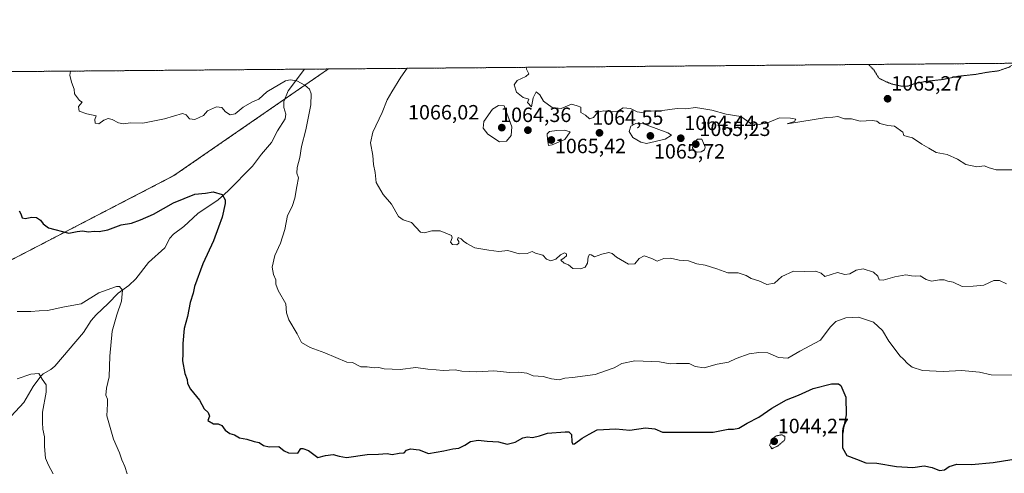
# Model space of a CAD drawing. Units: metres. Extents: x 556281 to 559713, y 4728661 to 4731003.
# Drawn here: x 556681 to 557159, y 4730784 to 4731003 of the extents above; entities that cross this region are included whole.
import ezdxf
from ezdxf.enums import TextEntityAlignment as Align

# ---------------------------------------------------------------- set-up
doc = ezdxf.new("R2010")
doc.units = ezdxf.units.M
doc.header["$MEASUREMENT"] = 0
doc.linetypes.add('TRAZOS', pattern=[0.75, 0.5, -0.25])
doc.linetypes.add('TRAZOS2', pattern=[0.375, 0.25, -0.125])
for name, color, linetype, lineweight in [('Arbolado forestal', 92, 'TRAZOS', 0), ('Arbolado forestal CxS', 92, 'Continuous', 0), ('Carátula', 7, 'Continuous', 5), ('Comarca CxS', 133, 'Continuous', 0), ('Comunidad Autónoma CxS', 142, 'Continuous', 0), ('Corriente natural lineal', 142, 'Continuous', 13), ('Curva de nivel maestra', 36, 'Continuous', 30), ('Curva de nivel normal', 36, 'Continuous', 0), ('Curva de nivel normal depresión', 36, 'TRAZOS2', 0), ('Espacio natural protegido CxS', 2, 'Continuous', 0), ('Municipio CxS', 142, 'Continuous', 0), ('Provincia CxS', 1, 'Continuous', 0), ('Punto de cota en terreno', 7, 'Continuous', 0), ('Rótulo de punto de cota en terreno', 19, 'Continuous', 0)]:
    doc.layers.add(name, color=color, linetype=linetype, lineweight=lineweight)
doc.styles.add('Arial', font='txt', dxfattribs={"height": 0.2})

# ---------------------------------------------------------------- blocks, each defined once
blk = doc.blocks.new('*U152')
at = {"layer": 'Arbolado forestal CxS', "color": 92, "linetype": 'Continuous', "lineweight": 0}
blk.add_polyline3d([(556291.12, 4730465.12, 993.83), (556301.99, 4730510.36, 996.65), (556315.98, 4730539.25, 999.52), (556359.52, 4730532.69, 1000.77), (556386.09, 4730541.92, 1003.53), (556427.66, 4730571.03, 1008.04), (556460.91, 4730605.12, 1013.29), (556491.41, 4730655.69, 1019.58), (556515.4, 4730718.25, 1025.27), (556521.01, 4730776.76, 1031.86), (556539.11, 4730803.03, 1034.56), (556561.77, 4730819.83, 1035.89), (556624.18, 4730859.37, 1042.79), (556756.11, 4730927.75, 1052.86), (556830.96, 4730979.42, 1056.25), (557647.57, 4730986.24, 1017.33)], dxfattribs=at)
blk = doc.blocks.new('*U158')
at = {"layer": 'Espacio natural protegido CxS', "color": 2, "linetype": 'Continuous', "lineweight": 0}
blk.add_polyline3d([(556288.66, 4730094.01, 941.33), (556281.47, 4730974.84, 1064.05), (557734.13, 4730986.96, 1018.19)], dxfattribs=at)
blk = doc.blocks.new('*U160')
at = {"layer": 'Espacio natural protegido CxS', "color": 2, "linetype": 'Continuous', "lineweight": 0}
blk.add_polyline3d([(556288.66, 4730094.01, 941.33), (556281.47, 4730974.84, 1064.05), (557734.13, 4730986.96, 1018.19)], dxfattribs=at)
blk = doc.blocks.new('*U177')
at = {"layer": 'Curva de nivel normal depresión', "color": 36, "linetype": 'TRAZOS2', "lineweight": 0}
for points in [[(557092.73, 4730981.61, 1065), (557095.24, 4730979, 1065), (557097.88, 4730974.85, 1065), (557101.17, 4730973.27, 1065), (557104.17, 4730972.08, 1065), (557108.83, 4730971.05, 1065), (557111.76, 4730971.11, 1065), (557115.19, 4730972.38, 1065), (557120.42, 4730973.39, 1065), (557128.83, 4730974.34, 1065), (557136.1, 4730975.9, 1065), (557144.44, 4730976.78, 1065), (557150.53, 4730977.87, 1065), (557155.68, 4730978.52, 1065), (557160.82, 4730980.29, 1065), (557163.6, 4730982.2, 1065)], [(557092.73, 4730981.61, 1065)]]:
    blk.add_polyline3d(points, dxfattribs=at)
blk = doc.blocks.new('*U185')
at = {"layer": 'Curva de nivel normal', "color": 36, "linetype": 'Continuous', "lineweight": 0}
blk.add_polyline3d([(556869.07, 4730979.74, 1060), (556866.06, 4730975.46, 1060), (556861.79, 4730968.38, 1060), (556859.42, 4730964.48, 1060), (556857.1, 4730958.31, 1060), (556852.51, 4730948.84, 1060), (556851.39, 4730943.64, 1060), (556852.58, 4730937.55, 1060), (556852.9, 4730933.06, 1060), (556853.65, 4730929.25, 1060), (556854.16, 4730924.44, 1060), (556857.51, 4730918.57, 1060), (556861.5, 4730913.89, 1060), (556864.88, 4730907.93, 1060), (556867.22, 4730906.25, 1060), (556871.29, 4730905.1, 1060), (556875.57, 4730900.28, 1060), (556877.47, 4730899.97, 1060), (556881.18, 4730900.97, 1060), (556885.14, 4730901.08, 1060), (556890.65, 4730898.74, 1060), (556891, 4730897.6, 1060), (556890.2, 4730895.54, 1060), (556891.05, 4730894.38, 1060), (556893.22, 4730894.28, 1060), (556894.26, 4730894.99, 1060), (556894.24, 4730895.89, 1060), (556893.58, 4730896.88, 1060), (556893.84, 4730897.72, 1060), (556895.32, 4730897.2, 1060), (556896.42, 4730895.94, 1060), (556898.08, 4730894.87, 1060), (556901.92, 4730892.81, 1060), (556908.78, 4730891.57, 1060), (556913.53, 4730891.01, 1060), (556917.92, 4730891.54, 1060), (556923.43, 4730889.92, 1060), (556927.36, 4730890.02, 1060), (556929.78, 4730891.04, 1060), (556931.28, 4730890.18, 1060), (556934.86, 4730889.26, 1060), (556936.74, 4730887.3, 1060), (556938.74, 4730886.44, 1060), (556941.14, 4730887.3, 1060), (556943.46, 4730889.4, 1060), (556945.35, 4730890.42, 1060), (556946.32, 4730889.92, 1060), (556946.33, 4730888.95, 1060), (556945.22, 4730887.85, 1060), (556943.61, 4730886.79, 1060), (556945.18, 4730885.31, 1060), (556947.3, 4730884.48, 1060), (556949.39, 4730882.78, 1060), (556953.08, 4730882.6, 1060), (556955.39, 4730883.47, 1060), (556956.51, 4730885.38, 1060), (556956.79, 4730888.44, 1060), (556957.5, 4730889.59, 1060), (556958.37, 4730889.42, 1060), (556959.98, 4730888.41, 1060), (556963.49, 4730889.62, 1060), (556966.93, 4730890.53, 1060), (556968.54, 4730890.01, 1060), (556970.56, 4730888.21, 1060), (556976.48, 4730884.92, 1060), (556979.52, 4730885.09, 1060), (556981.52, 4730887.67, 1060), (556983.95, 4730888.84, 1060), (556987.66, 4730887.53, 1060), (556990.31, 4730886.27, 1060), (556993.46, 4730887.54, 1060), (556996.81, 4730887.77, 1060), (557000.98, 4730886.78, 1060), (557005.42, 4730886.49, 1060), (557009.44, 4730884.98, 1060), (557013.58, 4730884.3, 1060), (557019.26, 4730882.62, 1060), (557024.5, 4730880.62, 1060), (557029.56, 4730880.71, 1060), (557033.48, 4730879.43, 1060), (557035.91, 4730877.94, 1060), (557039.51, 4730876.76, 1060), (557043.48, 4730875.04, 1060), (557047.14, 4730875.58, 1060), (557050.7, 4730878.86, 1060), (557056.41, 4730881.47, 1060), (557061.71, 4730881.34, 1060), (557067.01, 4730881.52, 1060), (557069.79, 4730880.49, 1060), (557071.51, 4730878.9, 1060), (557077.67, 4730880.76, 1060), (557081.17, 4730879.9, 1060), (557083.71, 4730880.2, 1060), (557086.67, 4730882, 1060), (557090.13, 4730882.65, 1060), (557095.17, 4730881.02, 1060), (557097.27, 4730879.01, 1060), (557097.84, 4730877.33, 1060), (557099.88, 4730877.02, 1060), (557105.42, 4730878.72, 1060), (557110.83, 4730879.76, 1060), (557113.47, 4730879.16, 1060), (557115.39, 4730879.04, 1060), (557117.7, 4730879.27, 1060), (557120.64, 4730877.36, 1060), (557123.26, 4730876.61, 1060), (557127.05, 4730877.31, 1060), (557129.4, 4730877.27, 1060), (557131.1, 4730876.62, 1060), (557133.79, 4730876.13, 1060), (557138.06, 4730874.07, 1060), (557143.38, 4730874.12, 1060), (557148.58, 4730874.64, 1060), (557153.36, 4730876.86, 1060), (557156.14, 4730876.98, 1060), (557159.54, 4730875.37, 1060)], dxfattribs=at)
blk = doc.blocks.new('*U186')
at = {"layer": 'Curva de nivel normal', "color": 36, "linetype": 'Continuous', "lineweight": 0}
blk.add_polyline3d([(556705.97, 4730978.38, 1055), (556705.66, 4730976.5, 1055), (556706.44, 4730973.04, 1055), (556707.76, 4730969.72, 1055), (556707.88, 4730967.3, 1055), (556710.35, 4730964.1, 1055), (556711.64, 4730963.3, 1055), (556709.86, 4730961.3, 1055), (556710.18, 4730959.04, 1055), (556713.99, 4730957.75, 1055), (556718.48, 4730956.74, 1055), (556717.77, 4730954.98, 1055), (556717.89, 4730953.2, 1055), (556719.69, 4730952.87, 1055), (556722.2, 4730954.65, 1055), (556724.22, 4730955.5, 1055), (556726.24, 4730954.98, 1055), (556729.28, 4730953.25, 1055), (556731.69, 4730952.9, 1055), (556735, 4730953.38, 1055), (556741.09, 4730953.18, 1055), (556751.55, 4730955.2, 1055), (556760.31, 4730957.81, 1055), (556762.13, 4730957.22, 1055), (556763.65, 4730955.32, 1055), (556766.22, 4730954.91, 1055), (556770.5, 4730956.88, 1055), (556772.36, 4730959.11, 1055), (556776.81, 4730961.16, 1055), (556779.35, 4730960.68, 1055), (556781.14, 4730958.6, 1055), (556783.37, 4730957.13, 1055), (556785.86, 4730957.63, 1055), (556789.64, 4730960.89, 1055), (556793.91, 4730963.27, 1055), (556797.31, 4730964.74, 1055), (556801.22, 4730968.35, 1055), (556810.21, 4730973.6, 1055), (556812.48, 4730974.24, 1055), (556815.62, 4730973.75, 1055), (556819.59, 4730971.53, 1055), (556821.79, 4730969.56, 1055), (556822.58, 4730967.34, 1055), (556822.46, 4730962.02, 1055), (556821.13, 4730955.53, 1055), (556820.09, 4730949.94, 1055), (556817.91, 4730941.83, 1055), (556817.2, 4730936.61, 1055), (556815.81, 4730931.64, 1055), (556815.72, 4730928.93, 1055), (556816.5, 4730926.64, 1055), (556815.64, 4730922.54, 1055), (556814.79, 4730916.88, 1055), (556813.42, 4730912.87, 1055), (556811.17, 4730908.38, 1055), (556809.8, 4730901.6, 1055), (556807.84, 4730895.06, 1055), (556805.05, 4730888.99, 1055), (556803.69, 4730883.43, 1055), (556804.3, 4730879.78, 1055), (556805.46, 4730877.28, 1055), (556805.46, 4730875.08, 1055), (556806.67, 4730872.16, 1055), (556810.41, 4730865.7, 1055), (556810.74, 4730861.32, 1055), (556811.74, 4730857.86, 1055), (556815.86, 4730851.11, 1055), (556817.93, 4730846.94, 1055), (556822.07, 4730844.42, 1055), (556829.29, 4730841.96, 1055), (556839.86, 4730837.3, 1055), (556842.72, 4730837.17, 1055), (556846.63, 4730835.17, 1055), (556849.78, 4730835.1, 1055), (556853.21, 4730834.57, 1055), (556855.37, 4730834.85, 1055), (556857.94, 4730834.1, 1055), (556865.7, 4730833.89, 1055), (556873.28, 4730834.8, 1055), (556879.2, 4730834.01, 1055), (556883.2, 4730833.69, 1055), (556886.53, 4730833.26, 1055), (556892.46, 4730833.71, 1055), (556895.59, 4730832.94, 1055), (556899.13, 4730832.89, 1055), (556902.86, 4730832.61, 1055), (556911.2, 4730833.16, 1055), (556918.82, 4730832.28, 1055), (556923.34, 4730832.48, 1055), (556927.15, 4730832.04, 1055), (556930.18, 4730830.78, 1055), (556935.03, 4730830.48, 1055), (556939.04, 4730829.23, 1055), (556942.75, 4730828.78, 1055), (556945.54, 4730829.54, 1055), (556949.27, 4730829.92, 1055), (556960.19, 4730831.35, 1055), (556965.19, 4730833.23, 1055), (556969.45, 4730834.69, 1055), (556973.23, 4730836.78, 1055), (556979.45, 4730837.99, 1055), (556991.37, 4730837.56, 1055), (556996.59, 4730836.52, 1055), (556999.62, 4730836.76, 1055), (557005.76, 4730836.74, 1055), (557008.72, 4730835.19, 1055), (557012.99, 4730834.59, 1055), (557019.34, 4730836.34, 1055), (557024.84, 4730837.44, 1055), (557028.51, 4730839.09, 1055), (557034.84, 4730841.46, 1055), (557039.51, 4730841.98, 1055), (557043.86, 4730841.92, 1055), (557049.17, 4730839.6, 1055), (557053.64, 4730839.36, 1055), (557059.46, 4730842.67, 1055), (557069.51, 4730848.01, 1055), (557074.17, 4730854.32, 1055), (557076.95, 4730857.02, 1055), (557081.66, 4730858.92, 1055), (557087.9, 4730859.22, 1055), (557095.09, 4730856.79, 1055), (557099.45, 4730852.66, 1055), (557102.62, 4730847.59, 1055), (557105.22, 4730844.16, 1055), (557107.89, 4730840.38, 1055), (557109.72, 4730838.8, 1055), (557111.53, 4730836.72, 1055), (557113.84, 4730834.93, 1055), (557118.88, 4730833.29, 1055), (557128.84, 4730832.81, 1055), (557137.83, 4730833.37, 1055), (557146.49, 4730832.54, 1055), (557152.16, 4730831.29, 1055), (557166.82, 4730831.1, 1055)], dxfattribs=at)
blk = doc.blocks.new('*U204')
at = {"layer": 'Curva de nivel maestra', "color": 36, "linetype": 'Continuous', "lineweight": 30}
blk.add_polyline3d([(556681.13, 4730910.74, 1050), (556682.01, 4730909.26, 1050), (556682.66, 4730907.36, 1050), (556684.06, 4730906.94, 1050), (556687.23, 4730907.62, 1050), (556689.56, 4730907.42, 1050), (556691.4, 4730906.16, 1050), (556692.69, 4730904.34, 1050), (556695.39, 4730902.48, 1050), (556705.16, 4730899.92, 1050), (556709.25, 4730900.75, 1050), (556711.78, 4730901.05, 1050), (556714.76, 4730900.56, 1050), (556717.44, 4730900.78, 1050), (556719.88, 4730900.62, 1050), (556724.13, 4730901.46, 1050), (556730.63, 4730903.93, 1050), (556735.5, 4730904.66, 1050), (556739.88, 4730906.35, 1050), (556746.22, 4730909.08, 1050), (556755.88, 4730914.62, 1050), (556766.22, 4730918.7, 1050), (556771.43, 4730919.29, 1050), (556775.17, 4730919.84, 1050), (556779.47, 4730918.53, 1050), (556780.88, 4730916.1, 1050), (556780.98, 4730914.31, 1050), (556779.55, 4730907.65, 1050), (556777.69, 4730902.78, 1050), (556775.34, 4730896.2, 1050), (556770.15, 4730884.95, 1050), (556766.06, 4730874.04, 1050), (556765.37, 4730870.78, 1050), (556764.07, 4730866.34, 1050), (556762.63, 4730859.55, 1050), (556761.11, 4730853.69, 1050), (556760.44, 4730846.35, 1050), (556760.51, 4730841.44, 1050), (556760.33, 4730837.96, 1050), (556761.38, 4730831.86, 1050), (556762.57, 4730828.96, 1050), (556762.72, 4730827, 1050), (556764.09, 4730824.29, 1050), (556768.48, 4730819, 1050), (556770.81, 4730814.69, 1050), (556772.76, 4730812.91, 1050), (556773.38, 4730811.25, 1050), (556772.61, 4730809.06, 1050), (556775.22, 4730807.44, 1050), (556777.55, 4730807.41, 1050), (556779.4, 4730806.62, 1050), (556780.89, 4730804.34, 1050), (556783.17, 4730802.88, 1050), (556785.49, 4730802.2, 1050), (556787.88, 4730800.68, 1050), (556791.51, 4730799.99, 1050), (556795.02, 4730799, 1050), (556797.38, 4730798.47, 1050), (556799.52, 4730797.06, 1050), (556802.24, 4730796.42, 1050), (556806.97, 4730796.46, 1050), (556809.56, 4730794.47, 1050), (556811.64, 4730793.47, 1050), (556816.24, 4730793.3, 1050), (556817.55, 4730795.61, 1050), (556818.63, 4730795.48, 1050), (556821.33, 4730794.5, 1050), (556825.89, 4730791.19, 1050), (556829.52, 4730792.14, 1050), (556833.28, 4730792.64, 1050), (556836.15, 4730791.87, 1050), (556839.7, 4730791.21, 1050), (556849.78, 4730792.58, 1050), (556855.25, 4730792.73, 1050), (556859.38, 4730793.05, 1050), (556861.94, 4730792.65, 1050), (556865.3, 4730793.32, 1050), (556867.77, 4730793.44, 1050), (556868.88, 4730794.75, 1050), (556870.77, 4730795.35, 1050), (556874.97, 4730794.94, 1050), (556879.53, 4730793.09, 1050), (556886.99, 4730794.47, 1050), (556891.28, 4730795.38, 1050), (556894.12, 4730795.75, 1050), (556897.07, 4730797.11, 1050), (556899.81, 4730798.92, 1050), (556903.53, 4730799.5, 1050), (556907.91, 4730799.03, 1050), (556913.39, 4730798.82, 1050), (556917.58, 4730797.62, 1050), (556921.53, 4730798.64, 1050), (556925.2, 4730800.7, 1050), (556927.53, 4730801.13, 1050), (556929.86, 4730800.86, 1050), (556933.2, 4730801.62, 1050), (556937.2, 4730803, 1050), (556945.77, 4730803.69, 1050), (556947.49, 4730803.55, 1050), (556948.73, 4730802.38, 1050), (556948.94, 4730798.81, 1050), (556949.47, 4730797.61, 1050), (556950.16, 4730797.77, 1050), (556953.93, 4730800.5, 1050), (556957.3, 4730802.44, 1050), (556961.22, 4730804.63, 1050), (556970.31, 4730805.08, 1050), (556976.99, 4730804.38, 1050), (556984.64, 4730805.55, 1050), (556989.19, 4730805.04, 1050), (556992.85, 4730803.42, 1050), (557002.82, 4730803.51, 1050), (557017.39, 4730803.44, 1050), (557024.76, 4730804.93, 1050), (557027.3, 4730804.86, 1050), (557029.79, 4730805.36, 1050), (557033.84, 4730807.79, 1050), (557039.51, 4730810.64, 1050), (557045.84, 4730815.1, 1050), (557053.01, 4730819.12, 1050), (557058.82, 4730821.41, 1050), (557065.97, 4730824.63, 1050), (557074.71, 4730826.88, 1050), (557078.17, 4730826.79, 1050), (557079.31, 4730826.02, 1050), (557081.76, 4730820.45, 1050), (557081.82, 4730811.84, 1050), (557080.14, 4730803.13, 1050), (557080.16, 4730795.79, 1050), (557082.17, 4730792.08, 1050), (557086.87, 4730790.33, 1050), (557091.42, 4730788.63, 1050), (557096.72, 4730788.4, 1050), (557106.24, 4730786.74, 1050), (557114.2, 4730786.36, 1050), (557119.74, 4730787.18, 1050), (557123.6, 4730786.4, 1050), (557127.17, 4730784.8, 1050), (557129.53, 4730785.13, 1050), (557131.87, 4730786.88, 1050), (557135.56, 4730788.02, 1050), (557142.65, 4730787.76, 1050), (557153.16, 4730788.72, 1050), (557162.24, 4730790.25, 1050)], dxfattribs=at)
blk = doc.blocks.new('5PATER')
at = {"layer": 'Carátula', "linetype": 'Continuous', "lineweight": 5}
h = blk.add_hatch(color=250, dxfattribs=at)
edge = h.paths.add_edge_path()
edge.add_ellipse((0, 0.01), major_axis=(-1.33, -1.34), ratio=0.999422, start_angle=0, end_angle=360)

msp = doc.modelspace()

# ---------------------------------------------------------------- linework, layer by layer
at = {"layer": 'Arbolado forestal', "color": 92, "linetype": 'TRAZOS', "lineweight": 0}
for points in [[(556830.96, 4730979.42, 1056.25), (557647.57, 4730986.24, 1017.33)], [(556315.98, 4730539.25, 999.52), (556334.02, 4730536.54, 997.61), (556359.52, 4730532.69, 1000.77), (556386.09, 4730541.92, 1003.53), (556427.66, 4730571.03, 1008.04), (556460.91, 4730605.12, 1013.29), (556491.41, 4730655.69, 1019.58), (556515.4, 4730718.25, 1025.27), (556521.01, 4730776.76, 1031.86), (556539.11, 4730803.03, 1034.56), (556561.77, 4730819.83, 1035.89), (556624.17, 4730859.37, 1042.79), (556756.11, 4730927.75, 1052.86), (556809.95, 4730964.92, 1054.32), (556830.96, 4730979.42, 1056.25)], [(556677.55, 4730978.15, 1052.68), (556819.46, 4730979.33, 1055.41), (556830.96, 4730979.42, 1056.25)]]:
    msp.add_polyline3d(points, dxfattribs=at)
at = {"layer": 'Arbolado forestal CxS', "color": 92, "linetype": 'Continuous', "lineweight": 0}
msp.add_polyline3d([(556677.55, 4730978.14, 1052.68), (556830.96, 4730979.42, 1056.25), (556756.11, 4730927.75, 1052.86), (556624.18, 4730859.37, 1042.79)], dxfattribs=at)
at = {"layer": 'Comarca CxS', "color": 133, "linetype": 'Continuous', "lineweight": 0}
msp.add_polyline3d([(556298.37, 4728903.65, 666.06), (556281.47, 4730974.84, 1064.05), (559692.71, 4731003.3, 771.59)], dxfattribs=at)
msp.add_polyline3d([(556298.37, 4728903.65, 666.06), (556281.47, 4730974.84, 1064.05), (559692.71, 4731003.3, 771.59)], dxfattribs=at)
at = {"layer": 'Comunidad Autónoma CxS', "color": 142, "linetype": 'Continuous', "lineweight": 0}
for points in [[(556298.37, 4728903.66, 666.06), (556281.47, 4730974.84, 1064.05), (559692.71, 4731003.3, 771.59)], [(556298.37, 4728903.65, 666.06), (556281.47, 4730974.84, 1064.05), (559692.71, 4731003.3, 771.59)]]:
    msp.add_polyline3d(points, dxfattribs=at)
at = {"layer": 'Corriente natural lineal', "color": 142, "linetype": 'Continuous', "lineweight": 13}
msp.add_polyline3d([(556819.46, 4730979.33, 1055.41), (556811.47, 4730968.77, 1054.52), (556809.42, 4730963.59, 1054.23), (556809.46, 4730960.72, 1053.92), (556810.34, 4730957.6, 1053.62), (556810.09, 4730955.22, 1053.66), (556806.25, 4730949.46, 1053.27), (556803.39, 4730943.8, 1052.86), (556798.61, 4730938.22, 1052.31), (556794.26, 4730932.36, 1051.79), (556782.35, 4730920.31, 1050.29), (556777.53, 4730915.99, 1049.78), (556767.75, 4730909.44, 1048.81), (556760.89, 4730903.18, 1048.05), (556755.87, 4730899.38, 1047.55), (556754.17, 4730897.42, 1047.36), (556751.73, 4730892.79, 1046.94), (556743.79, 4730885.62, 1046.27), (556737.61, 4730877.69, 1045.65), (556734.24, 4730874.55, 1045.33), (556729.09, 4730870.83, 1044.8), (556724.27, 4730865.73, 1044.36), (556718.37, 4730860.3, 1043.78), (556716.02, 4730857.53, 1043.42), (556712.29, 4730851.71, 1042.62), (556698.4, 4730835.41, 1040.57), (556696.54, 4730833.78, 1040.32), (556692.74, 4730831.77, 1040), (556691.57, 4730830.61, 1039.85), (556687.97, 4730825.57, 1039.31), (556683.43, 4730817.77, 1038.61), (556675.16, 4730808.93, 1036.94)], dxfattribs=at)
at = {"layer": 'Curva de nivel normal', "color": 36, "linetype": 'Continuous', "lineweight": 0}
for points in [[(556926.83, 4730980.22, 1065), (556926.97, 4730979.35, 1065), (556928.04, 4730977.12, 1065), (556926.68, 4730975.7, 1065), (556922.42, 4730973.8, 1065), (556921.07, 4730971.78, 1065), (556922.08, 4730968.16, 1065), (556925.28, 4730965.55, 1065), (556928.06, 4730964.73, 1065), (556927.48, 4730963.17, 1065), (556929.47, 4730961.04, 1065), (556930.2, 4730965.39, 1065), (556931.6, 4730968.3, 1065), (556933.36, 4730966.86, 1065), (556935.16, 4730963.82, 1065), (556939.35, 4730960.75, 1065), (556943.85, 4730960.34, 1065), (556948.85, 4730962.37, 1065), (556951.57, 4730961.62, 1065), (556953.24, 4730960.9, 1065), (556953.31, 4730958.26, 1065), (556955.6, 4730957, 1065), (556957.57, 4730955.22, 1065), (556959.52, 4730955.97, 1065), (556961.6, 4730958.48, 1065), (556964.4, 4730959.2, 1065), (556968.53, 4730958.66, 1065), (556971.23, 4730959.02, 1065), (556973.86, 4730960.59, 1065), (556977.44, 4730960.3, 1065), (556980.65, 4730958.72, 1065), (556982.86, 4730958.36, 1065), (556985.34, 4730958.98, 1065), (556987.37, 4730958.93, 1065), (556989.48, 4730959.17, 1065), (556992.82, 4730959.33, 1065), (557000.04, 4730960.3, 1065), (557004.17, 4730960.14, 1065), (557008.92, 4730960.73, 1065), (557012, 4730960.33, 1065), (557016.73, 4730959.42, 1065), (557023.67, 4730957.47, 1065), (557030.9, 4730956.37, 1065), (557035.26, 4730953.4, 1065), (557038.94, 4730952.37, 1065), (557043.71, 4730953.27, 1065), (557049.51, 4730955.76, 1065), (557054.9, 4730955.51, 1065), (557057.42, 4730955.05, 1065), (557056.9, 4730953.91, 1065), (557053.26, 4730952.84, 1065), (557059.51, 4730953.78, 1065), (557072.43, 4730955.88, 1065), (557075.38, 4730956.1, 1065), (557077.77, 4730956.39, 1065), (557081.05, 4730955.2, 1065), (557084.45, 4730955.26, 1065), (557088.66, 4730954.12, 1065), (557094.47, 4730954.52, 1065), (557096.7, 4730954.16, 1065), (557098.2, 4730953.01, 1065), (557102.08, 4730952.08, 1065), (557105.31, 4730951.7, 1065), (557109.4, 4730948.79, 1065), (557109.89, 4730947.24, 1065), (557111.5, 4730946.7, 1065), (557114.06, 4730946.14, 1065), (557118.47, 4730942.95, 1065), (557121.93, 4730941.08, 1065), (557125.52, 4730939, 1065), (557130.79, 4730937.94, 1065), (557135.84, 4730935.66, 1065), (557139.89, 4730933.16, 1065), (557145.14, 4730932.06, 1065), (557148.95, 4730932.55, 1065), (557150.66, 4730931.73, 1065), (557154.62, 4730930.57, 1065), (557162.84, 4730930.5, 1065)], [(556913.86, 4730944.08, 1065), (556917.23, 4730944.47, 1065), (556919.48, 4730947.27, 1065), (556919.79, 4730951.34, 1065), (556916.13, 4730961.58, 1065), (556913.36, 4730961.67, 1065), (556910.48, 4730959.9, 1065), (556906.32, 4730953.98, 1065), (556905.98, 4730950.72, 1065), (556908.19, 4730947.78, 1065), (556913.86, 4730944.08, 1065)], [(556937.63, 4730942.38, 1065), (556939.35, 4730942.68, 1065), (556942.75, 4730944.16, 1065), (556945.6, 4730945.19, 1065), (556948.12, 4730948.98, 1065), (556945.38, 4730949.81, 1065), (556941.71, 4730949.55, 1065), (556938.08, 4730949.16, 1065), (556937.02, 4730947.92, 1065), (556937.08, 4730945.2, 1065), (556937.63, 4730942.38, 1065)], [(556985.16, 4730943.34, 1065), (556994.13, 4730945.35, 1065), (556997.31, 4730947.42, 1065), (556995.46, 4730948.44, 1065), (556985.52, 4730952.18, 1065), (556983.49, 4730953.14, 1065), (556979.96, 4730953.01, 1065), (556977.59, 4730951.72, 1065), (556976.72, 4730949.11, 1065), (556978.48, 4730946.26, 1065), (556982.4, 4730943.91, 1065), (556985.16, 4730943.34, 1065)], [(557009.66, 4730939.07, 1065), (557011.62, 4730939.27, 1065), (557013.28, 4730940.2, 1065), (557013.55, 4730941.6, 1065), (557011.87, 4730945.34, 1065), (557009.88, 4730945.4, 1065), (557007.74, 4730943.41, 1065), (557007.44, 4730941.1, 1065), (557008.31, 4730939.8, 1065), (557009.66, 4730939.07, 1065)], [(556733.5, 4730783.25, 1045), (556732.34, 4730786.77, 1045), (556730.8, 4730789.97, 1045), (556729.7, 4730793.41, 1045), (556726.83, 4730799.99, 1045), (556723.65, 4730811.37, 1045), (556723.97, 4730817.23, 1045), (556723.87, 4730819.44, 1045), (556723.09, 4730821.36, 1045), (556723.5, 4730824.79, 1045), (556724.81, 4730830.28, 1045), (556725.12, 4730840.32, 1045), (556726.27, 4730852.44, 1045), (556728.48, 4730860.35, 1045), (556730.66, 4730866.99, 1045), (556731.13, 4730872.3, 1045), (556729.82, 4730873.96, 1045), (556728.23, 4730874, 1045), (556719.78, 4730870.93, 1045), (556711.13, 4730865.61, 1045), (556703.12, 4730864.16, 1045), (556694.79, 4730862.39, 1045), (556690.81, 4730862.18, 1045), (556686.79, 4730861.86, 1045), (556680.12, 4730861.98, 1045)], [(556680.14, 4730829.22, 1040), (556686.8, 4730831.6, 1040), (556690.6, 4730831.82, 1040), (556692.25, 4730829.08, 1040), (556694.16, 4730826.34, 1040), (556694.23, 4730822.89, 1040), (556692.48, 4730813.06, 1040), (556692.47, 4730808.11, 1040), (556692.62, 4730804.88, 1040), (556693.42, 4730801.12, 1040), (556693.35, 4730796.56, 1040), (556693.83, 4730790.85, 1040), (556695.32, 4730787.38, 1040), (556697.56, 4730783.27, 1040)]]:
    msp.add_polyline3d(points, dxfattribs=at)
at = {"layer": 'Curva de nivel normal depresión', "color": 36, "linetype": 'TRAZOS2', "lineweight": 0}
msp.add_polyline3d([(557045.83, 4730795.43, 1045), (557048.58, 4730796.63, 1045), (557052.07, 4730799.56, 1045), (557052.14, 4730801.33, 1045), (557050.75, 4730802.21, 1045), (557047.74, 4730801.58, 1045), (557045.66, 4730799.66, 1045), (557044.8, 4730797.12, 1045), (557045.83, 4730795.43, 1045)], dxfattribs=at)
at = {"layer": 'Municipio CxS', "color": 142, "linetype": 'Continuous', "lineweight": 0}
msp.add_polyline3d([(556288.66, 4730094.01, 941.33), (556281.47, 4730974.84, 1064.05), (557734.13, 4730986.96, 1018.19)], dxfattribs=at)
msp.add_polyline3d([(556288.66, 4730094.01, 941.33), (556281.47, 4730974.84, 1064.05), (557734.13, 4730986.96, 1018.19)], dxfattribs=at)
at = {"layer": 'Provincia CxS', "color": 1, "linetype": 'Continuous', "lineweight": 0}
for points in [[(556298.37, 4728903.66, 666.06), (556281.47, 4730974.84, 1064.05), (559692.71, 4731003.3, 771.59)], [(556298.37, 4728903.65, 666.06), (556281.47, 4730974.84, 1064.05), (559692.71, 4731003.3, 771.59)]]:
    msp.add_polyline3d(points, dxfattribs=at)

# ---------------------------------------------------------------- block references
at = {"layer": 'Arbolado forestal CxS', "color": 92, "linetype": 'Continuous', "lineweight": 0}
msp.add_blockref('*U152', (0, 0), dxfattribs=at)
at = {"layer": 'Curva de nivel maestra', "color": 36, "linetype": 'Continuous', "lineweight": 30}
msp.add_blockref('*U204', (0, 0), dxfattribs=at)
at = {"layer": 'Curva de nivel normal', "color": 36, "linetype": 'Continuous', "lineweight": 0}
for name in ['*U185', '*U186']:
    msp.add_blockref(name, (0, 0), dxfattribs=at)
at = {"layer": 'Curva de nivel normal depresión', "color": 36, "linetype": 'TRAZOS2', "lineweight": 0}
msp.add_blockref('*U177', (0, 0), dxfattribs=at)
at = {"layer": 'Espacio natural protegido CxS', "color": 2, "linetype": 'Continuous', "lineweight": 0}
for name in ['*U158', '*U160']:
    msp.add_blockref(name, (0, 0), dxfattribs=at)
at = {"layer": 'Punto de cota en terreno', "linetype": 'Continuous', "lineweight": 0}
for p in [(557101.96, 4730964.99, 1065.27), (556915, 4730951, 1066.02), (556927.66, 4730949.77, 1064.36), (556962.34, 4730948.46, 1064.55), (556987, 4730947, 1065.72), (556939, 4730945, 1065.42), (557001.72, 4730945.85, 1064.44), (557009, 4730943, 1065.23), (557047, 4730799, 1044.27)]:
    msp.add_blockref('5PATER', p, dxfattribs=at)

# ---------------------------------------------------------------- texts
at = {"layer": 'Rótulo de punto de cota en terreno', "color": 19, "linetype": 'Continuous', "lineweight": 0, "style": 'Arial'}
for s, p in [('1065,27', (557103.72, 4730966.75)), ('1066,02', (556869.59, 4730952.76)), ('1064,36', (556914.22, 4730951.53)), ('1064,55', (556958.85, 4730950.22)), ('1064,44', (557003.48, 4730947.61)), ('1065,23', (557010.76, 4730944.76)), ('1065,42', (556940.76, 4730936.43)), ('1065,72', (556988.76, 4730933.82)), ('1044,27', (557048.76, 4730800.76))]:
    msp.add_text(s, height=7, dxfattribs=at).set_placement(p, align=Align.BOTTOM_LEFT)

doc.saveas('drawing.dxf')
